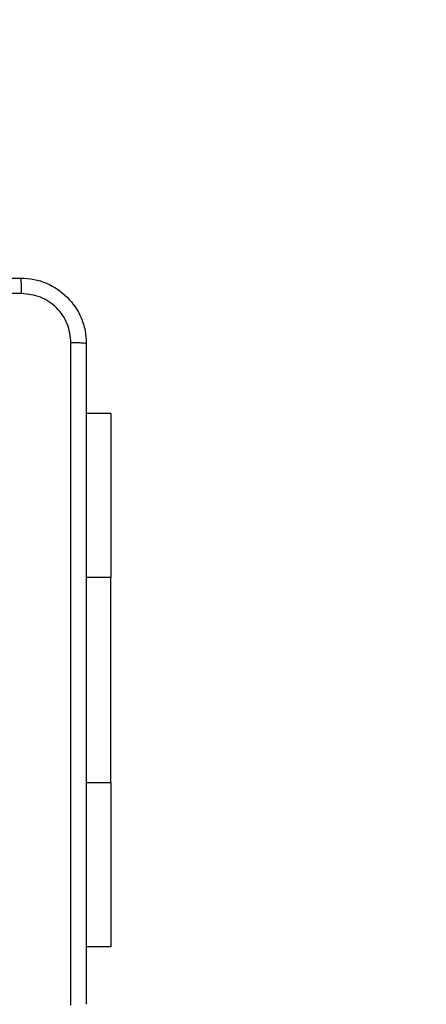
# Model space of a CAD drawing. Units: centimetres. Extents: x -192 to 193, y -157 to 158.
# Drawn here: x 41 to 46, y -1 to 11 of the extents above; entities that cross this region are included whole.
import ezdxf

# ---------------------------------------------------------------- set-up
doc = ezdxf.new("R2010")
doc.units = ezdxf.units.CM
doc.header["$LTSCALE"] = 2.54
doc.layers.get('0').update_dxf_attribs({"true_color": 0xff5454})
doc.layers.add('VP-EQ', color=7, linetype='Continuous', true_color=0x8a3492)

# ---------------------------------------------------------------- blocks, each defined once
blk = doc.blocks.new('RC1564_')
at = {"color": 0, "linetype": 'Continuous', "lineweight": 25}
for p, q in [((435.965, 339.725), (435.665, 339.725)), ((435.965, 339.725), (435.965, 337.725)), ((435.965, 337.725), (435.665, 337.725)), ((435.965, 335.225), (435.965, 337.725)), ((435.965, 335.225), (435.665, 335.225)), ((435.965, 335.225), (435.965, 333.225)), ((435.965, 333.225), (435.665, 333.225))]:
    blk.add_line(p, q, dxfattribs=at)
for points, knots in [([(426.815, 341.375), (427.709, 341.375), (429.498, 341.375), (432.183, 341.375), (433.971, 341.375), (434.865, 341.375)], [0, 0, 0, 0, 0.333295, 0.666701, 1, 1, 1, 1]), ([(434.876, 341.188), (434.876, 341.213), (434.875, 341.262), (434.873, 341.324), (434.87, 341.367), (434.867, 341.372), (434.865, 341.375)], [0, 0, 0, 0, 0.250343, 0.500071, 0.75007, 1, 1, 1, 1]), ([(434.865, 341.375), (434.92, 341.372), (435.028, 341.366), (435.228, 341.301), (435.446, 341.155), (435.591, 340.937), (435.656, 340.737), (435.662, 340.63), (435.665, 340.575)], [0, 0, 0, 0, 0.130546, 0.257586, 0.500012, 0.742696, 0.869648, 1, 1, 1, 1]), ([(434.876, 341.188), (433.98, 341.188), (432.187, 341.187), (429.494, 341.187), (427.701, 341.188), (426.805, 341.188)], [0, 0, 0, 0, 0.333336, 0.666664, 1, 1, 1, 1]), ([(435.478, 340.586), (435.469, 340.665), (435.451, 340.822), (435.312, 341.021), (435.112, 341.16), (434.955, 341.178), (434.876, 341.188)], [0, 0, 0, 0, 0.249951, 0.500056, 0.749976, 1, 1, 1, 1]), ([(435.478, 332.515), (435.478, 333.411), (435.478, 335.204), (435.478, 337.897), (435.478, 339.689), (435.478, 340.586)], [0, 0, 0, 0, 0.333338, 0.666662, 1, 1, 1, 1]), ([(435.665, 340.575), (435.663, 340.577), (435.657, 340.579), (435.614, 340.583), (435.553, 340.585), (435.503, 340.586), (435.478, 340.586)], [0, 0, 0, 0, 0.249928, 0.499889, 0.749599, 1, 1, 1, 1]), ([(435.665, 340.575), (435.665, 339.681), (435.665, 337.893), (435.665, 335.207), (435.665, 333.419), (435.665, 332.525)], [0, 0, 0, 0, 0.3333, 0.6667, 1, 1, 1, 1])]:
    blk.add_open_spline(points, degree=3, knots=knots, dxfattribs=at)
blk = doc.blocks.new('RC1564_2D')
at = {"color": 0, "linetype": 'Continuous', "lineweight": 18}
blk.add_lwpolyline([(351.861, 491.418, 0.414214), (201.861, 341.418), (201.861, 326.585, 0.414214), (351.861, 176.585), (435.995, 176.585, 0.414214), (585.995, 326.585), (585.995, 341.418, 0.414214), (435.995, 491.418)], format="xyb", close=True, dxfattribs=at)
at = {"layer": 'VP-EQ', "color": 0}
blk.add_blockref('RC1564_', (0, 0), dxfattribs=at)

msp = doc.modelspace()

# ---------------------------------------------------------------- block references
at = {"layer": 'VP-EQ', "color": 0}
msp.add_blockref('RC1564_2D', (-393.42, -333.864), dxfattribs=at)

doc.saveas('drawing.dxf')
